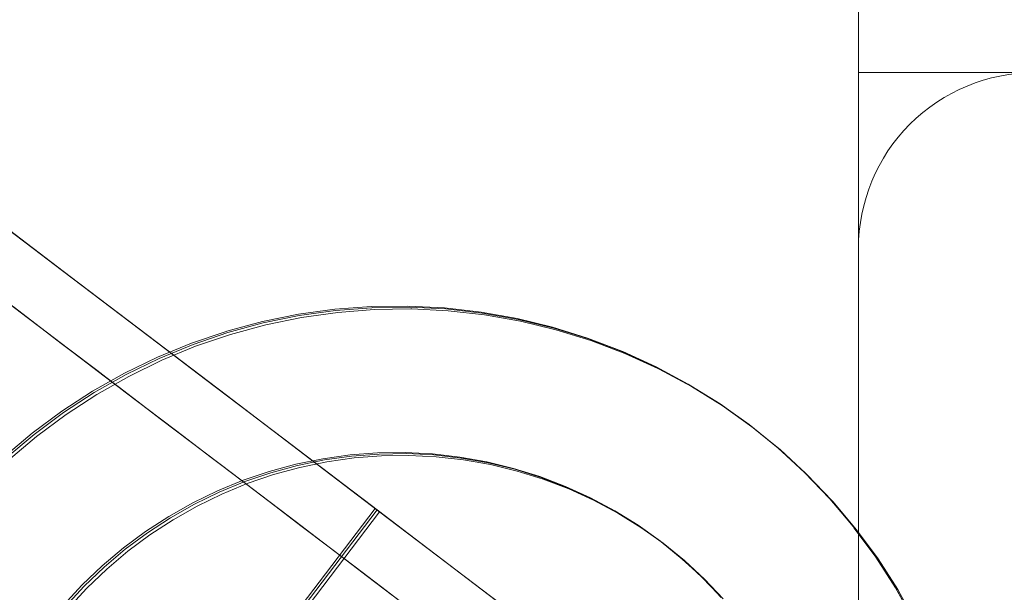
# Model space of a CAD drawing. Units: millimetres. Extents: x -1294 to 6031, y -501 to 7710.
# Drawn here: x 3842 to 3876, y 4309 to 4329 of the extents above; entities that cross this region are included whole.
import ezdxf

# ---------------------------------------------------------------- set-up
doc = ezdxf.new("R2010")
doc.units = ezdxf.units.MM
doc.linetypes.add('Dotted', pattern=[63.499999, 0, -63.499999])
for name, color, linetype, lineweight in [('2D Drafting - General_Pen_No__1', 7, 'Continuous', 20), ('2D Drafting - General_Pen_No__62', 7, 'Continuous', 20), ('Interior - Furniture _Pen_No__4', 7, 'Continuous', 20), ('Interior - Furniture _Pen_No__89', 7, 'Continuous', 20), ('Structural - Bearing_Pen_No__89', 7, 'Continuous', 20)]:
    doc.layers.add(name, color=color, linetype=linetype, lineweight=lineweight)
doc.layers.add('Interior - Furniture', color=7, linetype='Continuous')
doc.layers.add('Structural - Bearing', color=7, linetype='Continuous')

# ---------------------------------------------------------------- blocks, each defined once
blk = doc.blocks.new('Slab_9', base_point=(1836, -250.026))
at = {"layer": 'Structural - Bearing_Pen_No__89', "linetype": 'Continuous', "flags": 128}
blk.add_lwpolyline([(1836, -250.026), (1904, -250.026, -0.414214), (1910, -256.026), (1910, -324.026, -0.414214), (1904, -330.026), (1836, -330.026, -0.414214), (1830, -324.026), (1830, -256.026, -0.414214)], format="xyb", close=True, dxfattribs=at)
blk = doc.blocks.new('00_VRposms_beige')
at = {"layer": 'Interior - Furniture _Pen_No__4', "linetype": 'Continuous'}
for p, q in [((34.525, 18.12), (34.613, 19.058)), ((34.637, 18.12), (34.724, 19.058)), ((34.716, 18.12), (34.804, 19.058)), ((34.38, 17.189), (34.525, 18.12)), ((34.491, 17.189), (34.637, 18.12)), ((34.57, 17.189), (34.716, 18.12)), ((34.177, 16.27), (34.38, 17.189)), ((34.287, 16.27), (34.491, 17.189)), ((34.365, 16.27), (34.57, 17.189)), ((33.917, 15.365), (34.177, 16.27)), ((34.027, 15.365), (34.287, 16.27)), ((34.104, 15.365), (34.365, 16.27)), ((39.021, 15.036), (39.291, 16.26)), ((39.132, 15.036), (39.403, 16.26)), ((39.211, 15.036), (39.482, 16.26)), ((33.601, 14.478), (33.917, 15.365)), ((33.711, 14.478), (34.027, 15.365)), ((33.787, 14.478), (34.104, 15.365)), ((38.675, 13.832), (39.021, 15.036)), ((38.786, 13.832), (39.132, 15.036)), ((38.863, 13.832), (39.211, 15.036)), ((33.232, 13.613), (33.601, 14.478)), ((33.341, 13.613), (33.711, 14.478)), ((33.416, 13.613), (33.787, 14.478)), ((38.255, 12.652), (38.675, 13.832)), ((38.365, 12.652), (38.786, 13.832)), ((38.441, 12.652), (38.863, 13.832)), ((32.809, 12.774), (33.232, 13.613)), ((32.917, 12.774), (33.341, 13.613)), ((32.991, 12.774), (33.416, 13.613)), ((32.335, 11.963), (32.809, 12.774)), ((32.442, 11.963), (32.917, 12.774)), ((32.515, 11.963), (32.991, 12.774)), ((37.763, 11.501), (38.255, 12.652)), ((37.873, 11.501), (38.365, 12.652)), ((37.947, 11.501), (38.441, 12.652)), ((25.558, 12), (26.604, 12)), ((25.803, 12), (26.866, 12)), ((27.152, 12), (26.084, 12)), ((26.604, 12), (27.687, 12)), ((26.866, 12), (27.965, 12)), ((28.256, 12), (27.152, 12)), ((27.687, 12), (28.805, 12)), ((27.965, 12), (29.096, 12)), ((29.392, 12), (28.256, 12)), ((28.805, 12), (29.953, 12)), ((29.096, 12), (30.256, 12)), ((30.555, 12), (29.392, 12)), ((29.953, 12), (31.127, 12)), ((30.256, 12), (31.438, 12)), ((31.741, 12), (30.555, 12)), ((31.127, 12), (32.321, 12)), ((31.438, 12), (32.64, 12)), ((32.945, 12), (31.741, 12)), ((31.811, 11.183), (32.335, 11.963)), ((31.918, 11.183), (32.442, 11.963)), ((31.989, 11.183), (32.515, 11.963)), ((32.321, 12), (33.53, 12)), ((32.64, 12), (33.855, 12)), ((34.162, 12), (32.945, 12)), ((33.53, 12), (34.751, 12)), ((33.855, 12), (35.079, 12)), ((35.387, 12), (34.162, 12)), ((34.751, 12), (35.979, 12)), ((35.079, 12), (36.308, 12)), ((36.616, 12), (35.387, 12)), ((35.979, 12), (37.207, 12)), ((36.308, 12), (37.536, 12)), ((37.843, 12), (36.616, 12)), ((37.207, 12), (38.433, 12)), ((37.536, 12), (38.758, 12)), ((39.064, 12), (37.843, 12)), ((38.433, 12), (39.649, 12)), ((38.758, 12), (39.97, 12)), ((40.274, 12), (39.064, 12)), ((39.649, 12), (40.853, 12)), ((39.97, 12), (41.166, 12)), ((41.467, 12), (40.274, 12)), ((40.853, 12), (42.039, 12)), ((41.166, 12), (42.343, 12)), ((42.641, 12), (41.467, 12)), ((42.039, 12), (43.202, 12)), ((37.2, 10.384), (37.763, 11.501)), ((37.309, 10.384), (37.873, 11.501)), ((37.382, 10.384), (37.947, 11.501)), ((31.241, 10.439), (31.811, 11.183)), ((31.346, 10.439), (31.918, 11.183)), ((31.415, 10.439), (31.989, 11.183)), ((30.625, 9.732), (31.241, 10.439)), ((30.73, 9.732), (31.346, 10.439)), ((30.796, 9.732), (31.415, 10.439)), ((36.57, 9.305), (37.2, 10.384)), ((36.677, 9.305), (37.309, 10.384)), ((36.748, 9.305), (37.382, 10.384)), ((29.967, 9.065), (30.625, 9.732)), ((30.07, 9.065), (30.73, 9.732)), ((30.135, 9.065), (30.796, 9.732)), ((29.268, 8.442), (29.967, 9.065)), ((29.371, 8.442), (30.07, 9.065)), ((29.433, 8.442), (30.135, 9.065)), ((35.873, 8.267), (36.57, 9.305)), ((35.98, 8.267), (36.677, 9.305)), ((36.048, 8.267), (36.748, 9.305)), ((28.532, 7.865), (29.268, 8.442)), ((28.634, 7.865), (29.371, 8.442)), ((28.693, 7.865), (29.433, 8.442)), ((35.114, 7.277), (35.873, 8.267)), ((35.219, 7.277), (35.98, 8.267)), ((35.27, 7.258), (36.035, 8.25)), ((36.048, 8.267), (36.035, 8.25)), ((27.762, 7.335), (28.532, 7.865)), ((27.862, 7.335), (28.634, 7.865)), ((27.919, 7.335), (28.693, 7.865)), ((26.961, 6.855), (27.762, 7.335)), ((27.059, 6.855), (27.862, 7.335)), ((27.114, 6.855), (27.919, 7.335)), ((34.294, 6.336), (35.114, 7.277)), ((34.398, 6.336), (35.219, 7.277)), ((34.446, 6.316), (35.27, 7.258)), ((26.131, 6.428), (26.961, 6.855)), ((26.228, 6.428), (27.059, 6.855)), ((26.28, 6.428), (27.114, 6.855)), ((25.276, 6.053), (26.131, 6.428)), ((25.372, 6.053), (26.228, 6.428)), ((25.422, 6.053), (26.28, 6.428)), ((24.4, 5.734), (25.276, 6.053)), ((24.495, 5.734), (25.372, 6.053)), ((24.541, 5.734), (25.422, 6.053)), ((33.418, 5.449), (34.294, 6.336)), ((33.521, 5.449), (34.398, 6.336)), ((33.564, 5.428), (34.446, 6.316)), ((23.506, 5.471), (24.4, 5.734)), ((23.599, 5.471), (24.495, 5.734)), ((23.642, 5.471), (24.541, 5.734)), ((22.597, 5.266), (23.506, 5.471)), ((22.689, 5.266), (23.599, 5.471)), ((22.729, 5.266), (23.642, 5.471)), ((32.489, 4.62), (33.418, 5.449)), ((32.59, 4.62), (33.521, 5.449)), ((32.628, 4.597), (33.564, 5.428)), ((17.043, 5.266), (17.962, 5.118)), ((17.125, 5.266), (18.046, 5.118)), ((17.147, 5.266), (18.071, 5.118)), ((17.962, 5.118), (18.889, 5.03)), ((18.046, 5.118), (18.975, 5.03)), ((18.071, 5.118), (19.003, 5.03)), ((20.751, 5.03), (21.678, 5.118)), ((20.839, 5.03), (21.768, 5.118)), ((20.873, 5.03), (21.805, 5.118)), ((21.678, 5.118), (22.597, 5.266)), ((21.768, 5.118), (22.689, 5.266)), ((21.805, 5.118), (22.729, 5.266)), ((18.889, 5.03), (19.82, 5)), ((18.975, 5.03), (19.907, 5)), ((19.003, 5.03), (19.938, 5)), ((19.82, 5), (20.751, 5.03)), ((19.907, 5), (20.839, 5.03)), ((19.938, 5), (20.873, 5.03)), ((31.51, 3.852), (32.489, 4.62)), ((31.581, 3.828), (32.564, 4.597)), ((31.643, 3.828), (32.628, 4.597)), ((32.564, 4.597), (32.59, 4.62)), ((30.453, 3.122), (31.479, 3.828)), ((30.553, 3.122), (31.581, 3.828)), ((30.612, 3.122), (31.643, 3.828)), ((31.51, 3.852), (31.479, 3.828)), ((29.384, 2.483), (30.453, 3.122)), ((29.484, 2.483), (30.553, 3.122)), ((29.538, 2.483), (30.612, 3.122)), ((28.279, 1.912), (29.384, 2.483)), ((28.376, 1.912), (29.484, 2.483)), ((28.427, 1.912), (29.538, 2.483)), ((11.361, 1.912), (12.5, 1.414)), ((11.438, 1.912), (12.578, 1.414)), ((11.449, 1.912), (12.594, 1.414)), ((27.14, 1.414), (28.279, 1.912)), ((27.235, 1.414), (28.376, 1.912)), ((27.283, 1.414), (28.427, 1.912)), ((12.5, 1.414), (13.668, 0.988)), ((12.578, 1.414), (13.748, 0.988)), ((12.594, 1.414), (13.767, 0.988)), ((25.972, 0.988), (27.14, 1.414)), ((26.066, 0.988), (27.235, 1.414)), ((26.109, 0.988), (27.283, 1.414)), ((13.668, 0.988), (14.859, 0.638)), ((13.748, 0.988), (14.942, 0.638)), ((13.767, 0.988), (14.965, 0.638)), ((24.781, 0.638), (25.972, 0.988)), ((24.872, 0.638), (26.066, 0.988)), ((24.912, 0.638), (26.109, 0.988)), ((14.859, 0.638), (16.071, 0.364)), ((14.942, 0.638), (16.155, 0.364)), ((14.999, 0.628), (14.965, 0.638)), ((14.999, 0.628), (16.217, 0.354)), ((16.117, 0.354), (16.071, 0.364)), ((16.117, 0.354), (17.343, 0.158)), ((16.155, 0.364), (16.198, 0.354)), ((16.198, 0.354), (17.426, 0.158)), ((16.217, 0.354), (17.449, 0.158)), ((22.297, 0.158), (23.523, 0.354)), ((22.388, 0.158), (23.616, 0.354)), ((22.427, 0.158), (23.66, 0.354)), ((23.57, 0.364), (23.523, 0.354)), ((23.57, 0.364), (24.781, 0.638)), ((23.616, 0.354), (23.659, 0.364)), ((23.659, 0.364), (24.872, 0.638)), ((23.66, 0.354), (24.877, 0.628)), ((24.912, 0.638), (24.877, 0.628)), ((17.343, 0.158), (18.579, 0.039)), ((17.426, 0.158), (18.664, 0.039)), ((17.449, 0.158), (18.691, 0.039)), ((18.579, 0.039), (19.82, 0)), ((18.664, 0.039), (19.907, 0)), ((18.691, 0.039), (19.938, 0)), ((19.82, 0), (21.061, 0.039)), ((19.907, 0), (21.15, 0.039)), ((19.938, 0), (21.185, 0.039)), ((21.061, 0.039), (22.297, 0.158)), ((21.15, 0.039), (22.388, 0.158)), ((21.185, 0.039), (22.427, 0.158))]:
    blk.add_line(p, q, dxfattribs=at)
at = {"layer": 'Interior - Furniture _Pen_No__89', "linetype": 'Continuous'}
for p, q in [((28.16, 30), (28.16, 10)), ((28.268, 30), (28.268, 10)), ((28.345, 30), (28.345, 10)), ((25.254, 10), (22.639, 10)), ((25.546, 10), (22.908, 10)), ((26.035, 10), (23.345, 10)), ((28.201, 10), (25.254, 10)), ((28.511, 10), (25.546, 10)), ((29.039, 10), (26.035, 10)), ((31.389, 10), (28.201, 10)), ((31.712, 10), (28.511, 10)), ((32.265, 10), (29.039, 10)), ((34.724, 10), (31.389, 10)), ((35.052, 10), (31.712, 10)), ((35.617, 10), (32.265, 10)), ((38.102, 10), (34.724, 10)), ((38.43, 10), (35.052, 10)), ((38.992, 10), (35.617, 10)), ((41.421, 10), (38.102, 10)), ((41.742, 10), (38.43, 10)), ((42.287, 10), (38.992, 10)), ((43.287, 10), (41.421, 10)), ((43.6, 10), (41.742, 10)), ((44.126, 10), (42.287, 10)), ((70.146, 10), (43.287, 10))]:
    blk.add_line(p, q, dxfattribs=at)

msp = doc.modelspace()

# ---------------------------------------------------------------- linework, layer by layer
at = {"layer": '2D Drafting - General_Pen_No__1', "linetype": 'Dotted', "flags": 128}
msp.add_lwpolyline([(3871.008, 4867.23), (3871.008, 4287.23), (2371.008, 4287.23), (2371.008, 4867.23)], close=True, dxfattribs=at)
at = {"layer": '2D Drafting - General_Pen_No__62', "linetype": 'Continuous'}
msp.add_lwpolyline([(4531.009, 4247.204), (3871.009, 4247.204), (3871.009, 4907.204), (4531.009, 4907.204)], close=True, dxfattribs=at)
msp.add_lwpolyline([(4531.009, 4327.204), (3871.009, 4327.204)], dxfattribs=at)

# ---------------------------------------------------------------- block references
at = {"layer": 'Interior - Furniture', "color": 104, "linetype": 'Continuous', "lineweight": 20, "true_color": 0x029e21, "zscale": 1000, "rotation": 142.7193289547259}
msp.add_blockref('00_VRposms_beige', (3883.151, 4303.122), dxfattribs=at)
at = {"layer": 'Structural - Bearing', "color": 123, "linetype": 'Continuous', "lineweight": 20, "true_color": 0x71cebe}
msp.add_blockref('Slab_9', (3877.009, 4327.204), dxfattribs=at)

doc.saveas('drawing.dxf')
